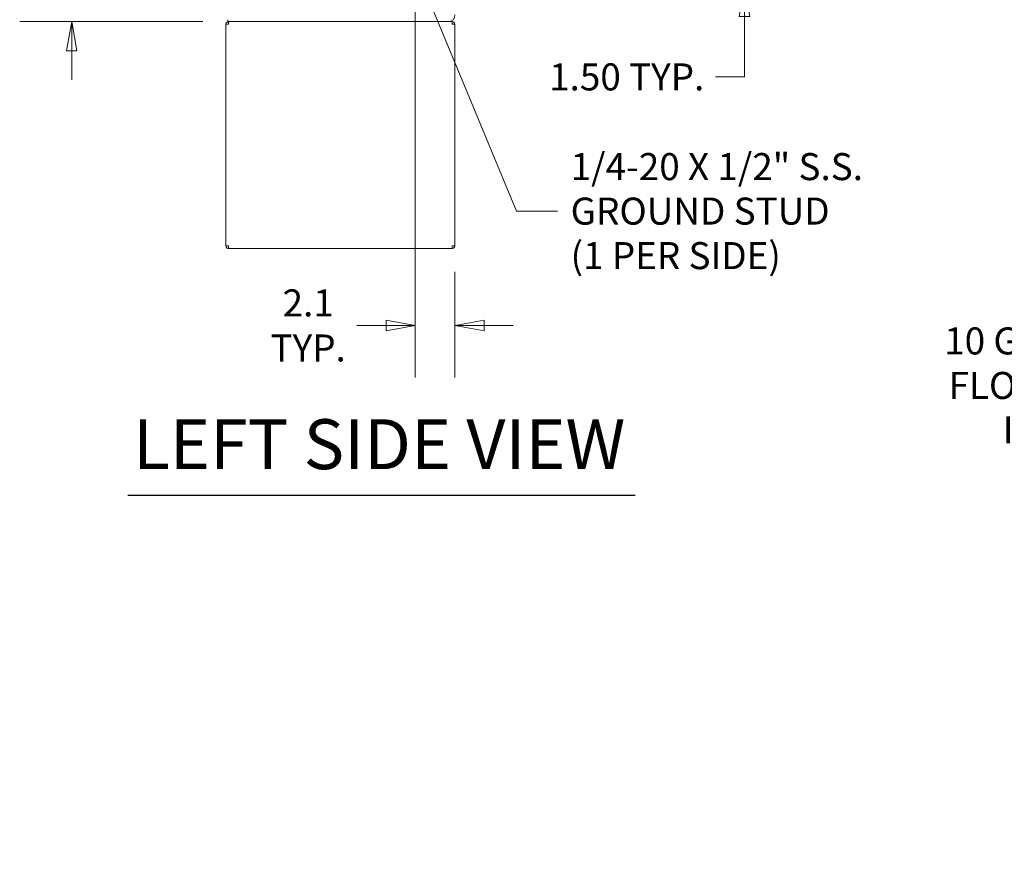
# Model space of a CAD drawing. Units: inches. Extents: x 13 to 363, y 7 to 223.
# Drawn here: x 13 to 65, y 68 to 112 of the extents above; entities that cross this region are included whole.
import ezdxf

# ---------------------------------------------------------------- set-up
doc = ezdxf.new("R2010")
doc.units = ezdxf.units.IN
doc.header["$LTSCALE"] = 22
doc.header["$MEASUREMENT"] = 0
doc.layers.get('0').update_dxf_attribs({"lineweight": 0})
for name, color, linetype, lineweight in [('Dimension (ANSI)', 7, 'Continuous', 5), ('Symbol (ANSI)', 7, 'Continuous', 5), ('Visible (ANSI)', 7, 'Continuous', 5)]:
    doc.layers.add(name, color=color, linetype=linetype, lineweight=lineweight)
doc.styles.add('ROMANS', font='tahoma.ttf')
doc.styles.add('Text Style168', font='tahoma.ttf')
doc.dimstyles.new('Default (ANSI)', dxfattribs={"dimscale": 22, "dimtxt": 0.065, "dimasz": 0.07, "dimexe": 0.125, "dimexo": 0.0625, "dimgap": 0.031496, "dimtad": 0, "dimtih": 1, "dimtoh": 1, "dimrnd": 1e-08, "dimzin": 0, "dimdsep": 46, "dimtxsty": 'ROMANS', "dimblk": 'Filled-1', "dimcen": 0.09, "dimdle": 0.393701, "dimclrd": 256, "dimclre": 256, "dimclrt": 256, "dimadec": 0, "dimazin": 0, "dimtfac": 1, "dimtofl": 0, "dimtmove": 0, "dimatfit": 3, "dimfxl": 1, "dimtolj": 1, "dimtzin": 0, "dimlwd": -1, "dimlwe": -1, "dimarcsym": 0})
doc.dimstyles.new('Default (ANSI)$7', dxfattribs={"dimscale": 22, "dimtxt": 0.065, "dimasz": 0.098425, "dimexe": 0.125, "dimexo": 0.0625, "dimgap": 0.031496, "dimtad": 0, "dimtih": 1, "dimtoh": 1, "dimrnd": 1e-08, "dimzin": 0, "dimdsep": 46, "dimtxsty": 'ROMANS', "dimblk": 'Filled-1', "dimcen": 0.09, "dimdle": 0.393701, "dimclrd": 256, "dimclre": 256, "dimclrt": 256, "dimadec": 0, "dimazin": 0, "dimtfac": 1, "dimtofl": 0, "dimtmove": 0, "dimatfit": 3, "dimfxl": 1, "dimtolj": 1, "dimtzin": 0, "dimlwd": -1, "dimlwe": -1, "dimarcsym": 0})

# ---------------------------------------------------------------- blocks, each defined once
blk = doc.blocks.new('Filled-1')
at = {"color": 0}
for p, q in [((0, 0), (-1, 0.179)), ((-1, 0.179), (-1, -0.179)), ((-1, 0), (0, 0)), ((-1, -0.179), (0, 0))]:
    blk.add_line(p, q, dxfattribs=at)
at = {"color": 0, "flags": 128}
blk.add_lwpolyline([(-1, -0.179), (0, 0), (-1, 0.179), (-1, -0.179)], dxfattribs=at)
at = {"color": 0}
blk.add_solid([(-1, -0.179), (0, 0), (-1, 0.179), (-1, -0.179)], dxfattribs=at)
blk = doc.blocks.new('*D8')
at = {"layer": 'Defpoints', "color": 0, "transparency": 16777216}
for p in [(15.408, 115.159), (33.583, 115.159), (23.728, 112.055)]:
    blk.add_point(p, dxfattribs=at)
at = {"layer": 'Dimension (ANSI)', "transparency": 16777216}
for p, q in [((15.408, 116.699), (15.408, 121.504)), ((15.408, 121.504), (16.948, 121.504)), ((32.208, 115.159), (12.658, 115.159)), ((22.353, 112.055), (12.658, 112.055)), ((15.408, 110.515), (15.408, 108.975))]:
    blk.add_line(p, q, dxfattribs=at)
at = {"layer": 'Dimension (ANSI)', "transparency": 16777216, "xscale": 1.54000000655651, "yscale": 1.54000000655651, "zscale": 1.54000000655651}
for p, rotation in [((15.408, 115.159), 270), ((15.408, 112.055), 90)]:
    blk.add_blockref('Filled-1', p, dxfattribs=dict(at, rotation=rotation))
at = {"layer": 'Dimension (ANSI)', "transparency": 16777216, "insert": (19.53, 121.504), "char_height": 1.43, "attachment_point": 5, "style": 'ROMANS'}
blk.add_mtext('\\A1;3.1\\PTYP.', dxfattribs=at)
blk = doc.blocks.new('*D9')
at = {"layer": 'Defpoints', "color": 0, "transparency": 16777216}
for p in [(33.583, 115.159), (35.687, 100.196), (33.583, 95.981)]:
    blk.add_point(p, dxfattribs=at)
at = {"layer": 'Dimension (ANSI)', "transparency": 16777216}
for p, q in [((33.583, 113.784), (33.583, 93.231)), ((35.687, 98.821), (35.687, 93.231)), ((32.043, 95.981), (30.503, 95.981)), ((37.227, 95.981), (38.767, 95.981))]:
    blk.add_line(p, q, dxfattribs=at)
at = {"layer": 'Dimension (ANSI)', "transparency": 16777216, "xscale": 1.54000000655651, "yscale": 1.54000000655651, "zscale": 1.54000000655651}
blk.add_blockref('Filled-1', (33.583, 95.981), dxfattribs=at)
at = {"layer": 'Dimension (ANSI)', "transparency": 16777216, "xscale": 1.54000000655651, "yscale": 1.54000000655651, "zscale": 1.54000000655651, "rotation": 180}
blk.add_blockref('Filled-1', (35.687, 95.981), dxfattribs=at)
at = {"layer": 'Dimension (ANSI)', "transparency": 16777216, "insert": (27.921, 95.981), "char_height": 1.43, "attachment_point": 5, "style": 'ROMANS'}
blk.add_mtext('\\A1;2.1\\PTYP.', dxfattribs=at)
blk = doc.blocks.new('*D11')
at = {"layer": 'Defpoints', "color": 0, "transparency": 16777216}
for p in [(36.154, 115.367), (51.004, 115.367), (36.6, 113.867)]:
    blk.add_point(p, dxfattribs=at)
at = {"layer": 'Dimension (ANSI)', "transparency": 16777216}
for p, q in [((51.004, 116.907), (51.004, 118.447)), ((37.529, 115.367), (53.754, 115.367)), ((37.975, 113.867), (53.754, 113.867)), ((51.004, 112.327), (51.004, 109.132)), ((51.004, 109.132), (49.464, 109.132))]:
    blk.add_line(p, q, dxfattribs=at)
at = {"layer": 'Dimension (ANSI)', "transparency": 16777216, "xscale": 1.54000000655651, "yscale": 1.54000000655651, "zscale": 1.54000000655651}
for p, rotation in [((51.004, 115.367), 270), ((51.004, 113.867), 90)]:
    blk.add_blockref('Filled-1', p, dxfattribs=dict(at, rotation=rotation))
at = {"layer": 'Dimension (ANSI)', "transparency": 16777216, "insert": (44.775, 109.132), "char_height": 1.43, "attachment_point": 5, "style": 'ROMANS'}
blk.add_mtext('\\A1;1.50 TYP.', dxfattribs=at)

msp = doc.modelspace()

# ---------------------------------------------------------------- linework, layer by layer
at = {"layer": 'Symbol (ANSI)', "lineweight": 30}
msp.add_line((18.38712, 87.00624), (45.21714, 87.00624), dxfattribs=at)
at = {"layer": 'Visible (ANSI)'}
for p, q in [((23.66563, 112.15893), (23.66563, 112.05493)), ((23.72813, 112.05493), (23.66563, 112.05493)), ((23.70223, 111.92993), (23.70223, 112.05493)), ((23.72813, 112.05493), (35.33263, 112.05493)), ((35.33263, 112.05493), (35.52394, 112.05493)), ((35.54603, 112.05493), (35.52394, 112.05493)), ((35.54603, 111.92993), (35.54603, 112.05493)), ((23.56163, 100.19553), (23.56163, 111.91433)), ((23.56163, 111.91433), (23.70223, 111.91433)), ((23.70223, 111.92993), (23.7038, 111.92993)), ((35.54603, 111.92993), (35.54447, 111.92993)), ((35.54603, 111.91433), (35.68663, 111.91433)), ((35.68663, 111.91433), (35.68663, 100.19553)), ((23.70223, 100.19553), (23.56163, 100.19553)), ((23.70223, 100.17993), (23.7038, 100.17993)), ((23.70223, 100.17993), (23.70223, 100.05493)), ((23.70223, 100.05493), (23.72433, 100.05493)), ((35.52394, 100.05493), (23.72433, 100.05493)), ((35.52394, 100.05493), (35.54603, 100.05493)), ((35.54603, 100.17993), (35.54447, 100.17993)), ((35.68663, 100.19553), (35.54603, 100.19553)), ((35.54603, 100.17993), (35.54603, 100.05493))]:
    msp.add_line(p, q, dxfattribs=at)
msp.add_arc((35.33263, 112.40893), 0.354, 270, 0, dxfattribs=at)
for points in [[(23.70223, 112.05493), (23.6545, 112.05493), (23.60757, 112.02872), (23.58253, 111.98808), (23.56896, 111.96605), (23.56163, 111.94021), (23.56163, 111.91433)], [(23.70223, 111.91433), (23.70701, 111.96206), (23.71179, 112.00899), (23.71656, 112.03403), (23.71915, 112.0476), (23.72174, 112.05493), (23.72433, 112.05493)], [(35.52394, 112.05493), (35.52871, 112.05493), (35.53349, 112.02872), (35.53827, 111.98808), (35.54085, 111.96605), (35.54344, 111.94021), (35.54603, 111.91433)], [(35.68663, 111.91433), (35.68663, 111.96206), (35.66043, 112.00899), (35.61979, 112.03403), (35.59775, 112.0476), (35.57191, 112.05493), (35.54603, 112.05493)], [(23.56163, 100.19553), (23.56163, 100.14779), (23.58784, 100.10087), (23.62848, 100.07582), (23.65051, 100.06225), (23.67635, 100.05493), (23.70223, 100.05493)], [(23.72433, 100.05493), (23.71955, 100.05493), (23.71478, 100.08113), (23.71, 100.12177), (23.70741, 100.14381), (23.70482, 100.16965), (23.70223, 100.19553)], [(35.54603, 100.19553), (35.54126, 100.14779), (35.53648, 100.10087), (35.5317, 100.07582), (35.52912, 100.06225), (35.52653, 100.05493), (35.52394, 100.05493)], [(35.54603, 100.05493), (35.59377, 100.05493), (35.64069, 100.08113), (35.66574, 100.12177), (35.67931, 100.14381), (35.68663, 100.16965), (35.68663, 100.19553)]]:
    msp.add_open_spline(points, degree=3, knots=[0, 0, 0, 0, 1.01858282, 1.01858282, 1.01858282, 1.57079633, 1.57079633, 1.57079633, 1.57079633], dxfattribs=at)
for points in [[(23.68663, 111.91433), (23.68663, 111.92249), (23.69407, 111.92993), (23.70223, 111.92993)], [(35.56163, 111.91433), (35.56163, 111.92249), (35.5542, 111.92993), (35.54603, 111.92993)], [(23.68663, 100.19553), (23.68663, 100.18736), (23.69407, 100.17993), (23.70223, 100.17993)], [(35.56163, 100.19553), (35.56163, 100.18736), (35.5542, 100.17993), (35.54603, 100.17993)]]:
    msp.add_open_spline(points, degree=3, dxfattribs=at)

# ---------------------------------------------------------------- texts
at = {"layer": 'Symbol (ANSI)', "char_height": 1.4299999, "line_spacing_factor": 0.987884, "style": 'ROMANS'}
for s, insert, width, attachment_point in [('{\\fTahoma|b0|i0;1/4-20 X 1/2" S.S.\\P\\fTahoma|b0|i0;GROUND STUD\\P\\fTahoma|b0|i0;(1 PER SIDE)}', (41.80562, 102.03116), 15.811117, 4), ('{\\fTahoma|b0|i0;10 GA. 316 S.S.\\P\\fTahoma|b0|i0;FLOOR STAND\\P\\fTahoma|b0|i0;INSTALLED}', (74.77843, 92.80758), 13.6777057, 6)]:
    msp.add_mtext(s, dxfattribs=dict(at, insert=insert, width=width, attachment_point=attachment_point))
at = {"layer": 'Symbol (ANSI)', "insert": (18.65112, 87.55317), "char_height": 2.64, "attachment_point": 7, "style": 'Text Style168'}
msp.add_mtext('LEFT SIDE VIEW', dxfattribs=at)

# ---------------------------------------------------------------- dimensions: what is measured, and where the dimension line sits
at = {"layer": 'Dimension (ANSI)'}
for base, p1, p2, angle, text, override, picture, middle in [((15.40823, 115.15893), (23.72813, 112.05493), (33.58263, 115.15893), 90, '<>\\PTYP.', {"dimgap": 0.031496, "dimdec": 1, "dimtol": 0, "dimlim": 0, "dimtp": 0, "dimtm": 0, "dimtdec": 1, "dimatfit": 1}, '*D8', (19.5302, 121.50411)), ((51.00367, 115.36743), (36.59963, 113.86743), (36.15363, 115.36743), 90, '<> TYP.', {"dimgap": 0.031496, "dimdec": 2, "dimtol": 0, "dimlim": 0, "dimtp": 0, "dimtm": 0, "dimtdec": 2, "dimatfit": 1}, '*D11', (44.77463, 109.13186)), ((33.58263, 95.98084), (35.68663, 100.19553), (33.58263, 115.15893), 180, '<>\\PTYP.', {"dimgap": 0.031496, "dimtih": 0, "dimtoh": 0, "dimdec": 1, "dimtol": 0, "dimlim": 0, "dimtp": 0, "dimtm": 0, "dimtdec": 1, "dimatfit": 1}, '*D9', (27.92066, 95.98084))]:
    dim = msp.add_linear_dim(base=base, p1=p1, p2=p2, angle=angle, text=text, dimstyle='Default (ANSI)', override=override, dxfattribs=at)
    dim.commit()
    dim.dimension.update_dxf_attribs({"geometry": picture, "text_midpoint": middle, "dimtype": 160})

# ---------------------------------------------------------------- leaders
at = {"layer": 'Symbol (ANSI)', "annotation_type": 0, "has_hookline": 1}
for points, hookline_direction, text_width in [([(33.46165, 115.27621), (38.94735, 102.03116), (41.1127, 102.03116)], 0, 15.41788), ([(83.55584, 104.51597), (77.6367, 92.80758), (75.47134, 92.80758)], 1, 13.282), ([(83.75714, 68.05325), (81.65607, 73.057), (79.49072, 73.057)], 1, 19.83849)]:
    msp.add_leader(points, dimstyle='Default (ANSI)$7', override={"dimtad": 0}, dxfattribs=dict(at, hookline_direction=hookline_direction, text_width=text_width))

doc.saveas('drawing.dxf')
